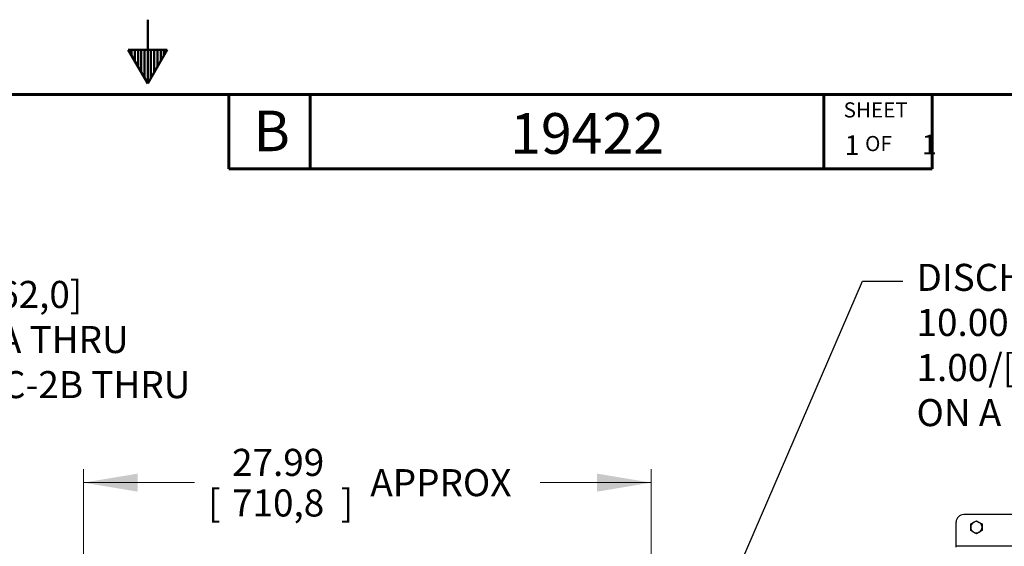
# Model space of a CAD drawing. Units: inches. Extents: x 0 to 17, y 0 to 11.
# Drawn here: x 7.9 to 12.5, y 8.5 to 11 of the extents above; entities that cross this region are included whole.
import ezdxf
from ezdxf import colors
from ezdxf.entities.mleader import LeaderData, LeaderLine
from ezdxf.enums import TextEntityAlignment as Align
from ezdxf.math import Vec2, Vec3

# ---------------------------------------------------------------- set-up
doc = ezdxf.new("R2010")
doc.units = ezdxf.units.IN
doc.header["$MEASUREMENT"] = 0
for name, color, linetype in [('10', 7, 'Continuous'), ('34679050', 7, 'Continuous'), ('B0603_15991', 7, 'Continuous'), ('Default', 7, 'Continuous')]:
    doc.layers.add(name, color=color, linetype=linetype)
doc.styles.add('SEACAD_Arial', font='arial.ttf')
doc.dimstyles.new('Outline', dxfattribs={"dimtxt": 0.125, "dimasz": 0.25, "dimexe": 0.0625, "dimexo": 0.0625, "dimgap": 0.03125, "dimtad": 0, "dimtih": 1, "dimtoh": 1, "dimlfac": 10.666667, "dimzin": 4, "dimdsep": 46, "dimtxsty": 'SEACAD_Arial', "dimblk1": '_SE_FILLED', "dimblk2": '_SE_FILLED', "dimsah": 1, "dimcen": 0.0625, "dimadec": 0, "dimazin": 0, "dimtfac": 1, "dimtdec": 1, "dimtofl": 0, "dimtmove": 0, "dimatfit": 3, "dimfxl": 1, "dimtolj": 1, "dimtzin": 4, "dimarcsym": 0})

# ---------------------------------------------------------------- blocks, each defined once
blk = doc.blocks.new('_SE_FILLED')
at = {"color": 0}
blk.add_line((0, 0), (-1, 0), dxfattribs=at)
blk.add_solid([(0, 0), (-1, -0.1665), (-1, 0.1665), (0, 0)], dxfattribs=at)
blk = doc.blocks.new('SE1')
at = {"layer": '34679050', "color": 7, "linetype": 'Continuous', "lineweight": 30}
for p, q in [((12.2363, 8.542), (12.2363, 8.6477)), ((12.834, 8.6828), (12.2715, 8.6828)), ((12.2363, 8.5361), (12.2363, 8.542)), ((12.2363, 8.5327), (12.2363, 8.5361)), ((12.8691, 8.5361), (12.2363, 8.5361))]:
    blk.add_line(p, q, dxfattribs=at)
blk.add_arc((12.2715, 8.6477), 0.0352, 90, 180, dxfattribs=at)
at = {"layer": 'B0603_15991', "color": 7, "linetype": 'Continuous', "lineweight": 30}
for p, q in [((12.304, 8.6393), (12.317, 8.6468)), ((12.317, 8.6468), (12.3301, 8.6544)), ((12.3301, 8.6544), (12.3431, 8.6468)), ((12.3431, 8.6468), (12.3561, 8.6393)), ((12.304, 8.6243), (12.304, 8.6393)), ((12.304, 8.6092), (12.304, 8.6243)), ((12.317, 8.6017), (12.304, 8.6092)), ((12.3301, 8.5941), (12.317, 8.6017)), ((12.3431, 8.6017), (12.3301, 8.5941)), ((12.3561, 8.6092), (12.3431, 8.6017)), ((12.3561, 8.6393), (12.3561, 8.6243)), ((12.3561, 8.6243), (12.3561, 8.6092))]:
    blk.add_line(p, q, dxfattribs=at)
for start, end in [(120, 180), (60, 120), (0, 60), (180, 240), (240, 300), (300, 0)]:
    blk.add_arc((12.3301, 8.6243), 0.0261, start, end, dxfattribs=at)
blk = doc.blocks.new('DMBLK3')
at = {"layer": 'Default', "linetype": 'Continuous', "lineweight": 15}
for points in [[(8.4531, 8.8719), (8.2031, 8.8303), (8.4531, 8.7886)], [(10.5768, 8.8719), (10.5768, 8.7886), (10.8268, 8.8303)]]:
    blk.add_hatch(color=7, dxfattribs=at).paths.add_polyline_path(points)
at = {"layer": 'Default', "color": 7, "linetype": 'Continuous', "lineweight": 15}
for p, q in [((8.2031, 7.5439), (8.2031, 8.8928)), ((10.8268, 8.2883), (10.8268, 8.8928)), ((8.7158, 8.8303), (8.2031, 8.8303)), ((10.8268, 8.8303), (10.3142, 8.8303))]:
    blk.add_line(p, q, dxfattribs=at)
at = {"layer": 'Default', "color": 7, "linetype": 'Continuous', "lineweight": 15, "style": 'SEACAD_Arial'}
for s, p in [('27.99', (8.8897, 8.9865)), ('APPROX', (9.5288, 8.8928)), ('[', (8.7783, 8.799)), ('710,8', (8.8897, 8.799)), (']', (9.3924, 8.799))]:
    blk.add_text(s, height=0.125, dxfattribs=at).set_placement(p, align=Align.TOP_LEFT)
blk = doc.blocks.new('_DOT')
at = {"color": 0, "linetype": 'ByBlock', "lineweight": -2}
blk.add_line((-0.5, 0), (-1, 0), dxfattribs=at)
at = {"color": 0, "linetype": 'ByBlock', "const_width": 0.5}
blk.add_lwpolyline([(-0.25, 0, 1), (0.25, 0, 1)], format="xyb", close=True, dxfattribs=at)

msp = doc.modelspace()

# ---------------------------------------------------------------- linework, layer by layer
at = {"layer": '10', "color": 7, "linetype": 'Continuous', "lineweight": 50}
for p, q in [((8.5, 10.97), (8.5, 10.675)), ((8.41, 10.8309), (8.59, 10.8309)), ((8.41, 10.8309), (8.5, 10.675)), ((8.425, 10.8309), (8.425, 10.80491)), ((8.44, 10.8309), (8.44, 10.77893)), ((8.455, 10.8309), (8.455, 10.75295)), ((8.47, 10.8309), (8.47, 10.72696)), ((8.485, 10.8309), (8.485, 10.70098)), ((8.5, 10.675), (8.59, 10.8309)), ((8.515, 10.8309), (8.515, 10.70098)), ((8.53, 10.8309), (8.53, 10.72696)), ((8.545, 10.8309), (8.545, 10.75295)), ((8.56, 10.8309), (8.56, 10.77893)), ((8.575, 10.8309), (8.575, 10.80491))]:
    msp.add_line(p, q, dxfattribs=at)
at = {"layer": '10', "color": 7, "linetype": 'Continuous', "lineweight": 60}
for p, q in [((0.375, 10.625), (16.625, 10.625)), ((8.875, 10.625), (8.875, 10.281)), ((9.25, 10.625), (9.25, 10.281)), ((11.625, 10.625), (11.625, 10.281)), ((12.125, 10.625), (12.125, 10.281)), ((12.125, 10.281), (8.875, 10.281))]:
    msp.add_line(p, q, dxfattribs=at)

# ---------------------------------------------------------------- block references
at = {"layer": 'Default'}
msp.add_blockref('SE1', (0, 0), dxfattribs=at)

# ---------------------------------------------------------------- texts
at = {"layer": '10', "attachment_point": 1}
for s, insert, char_height, width in [('{\\fMicrosoft Sans Serif|b0||i0||c0|p34;\\C7;\\H6.999607087e-002;\\W1.;SHEET}', (11.71627, 10.58804), 0.0699961, 0.3271559), ('{\\fMicrosoft Sans Serif|b0||i0||c0|p34;\\C7;\\H0.1875;\\W1.;B}', (8.98898, 10.54965), 0.1875, 0.1750004), ('{\\fMicrosoft Sans Serif|b0||i0||c0|p34;\\C7;\\H6.999607087e-002;\\W1.;OF}', (11.81548, 10.4325), 0.0699961, 0.1354276)]:
    msp.add_mtext(s, dxfattribs=dict(at, insert=insert, char_height=char_height, width=width))

# ---------------------------------------------------------------- dimensions: what is measured, and where the dimension line sits
at = {"layer": 'Default', "color": 7, "linetype": 'Continuous', "lineweight": 15}
dim = msp.add_linear_dim(base=(8.20313, 8.83027), p1=(10.82681, 8.22581), p2=(8.20313, 7.48144), text='\\A1;<> APPROX', dimstyle='Outline', override={"dimpost": '\\X'}, dxfattribs=at)
dim.commit()
dim.dimension.update_dxf_attribs({"geometry": 'DMBLK3', "text_midpoint": (9.51497, 8.83027), "dimtype": 160})

# ---------------------------------------------------------------- leaders
ml = msp.add_multileader_mtext('Standard', dxfattribs=at)
ml.set_content('{\\pxsm0.9;\\fMicrosoft Sans Serif|b0||i0||c0|p34;\\W1.;19422\\P}', color=256)
ml.set_leader_properties()
ml.set_arrow_properties(name='DOT')
ml.build(insert=Vec2(0, 0))
ml.multileader.update_dxf_attribs({"leader_type": 0, "dogleg_length": 0, "arrow_head_size": 0.188})
ctx = ml.context
ctx.base_point, ctx.char_height, ctx.arrow_head_size, ctx.landing_gap_size = Vec3(10.0969, 10.4426), 0.188, 0.188, 0.094
ctx.text_align_type = 1
notes = []
notes.append((ctx, [(0, (0, 0, 0), (0, 0), (1, 0), 1, [])]))
ctx.mtext.insert, ctx.mtext.alignment = Vec3(10.53075, 10.5382), 2
ml = msp.add_multileader_mtext('Standard', dxfattribs=at)
ml.set_content('{\\pxsm0.9;\\fHelvetica-Narrow|b0||i0||c0|p34;\\W1.;1\\P}', color=256)
ml.set_leader_properties()
ml.set_arrow_properties(name='DOT')
ml.build(insert=Vec2(0, 0))
ml.multileader.update_dxf_attribs({"leader_type": 0, "dogleg_length": 0, "arrow_head_size": 0.09})
ctx = ml.context
ctx.base_point, ctx.char_height, ctx.arrow_head_size, ctx.landing_gap_size = Vec3(11.98776, 10.39317), 0.09, 0.09, 0.045
notes.append((ctx, [(0, (0, 0, 0), (0, 0), (1, 0), 1, [])]))
ctx.mtext.insert = Vec3(12.07776, 10.43817)
ml = msp.add_multileader_mtext('Standard', dxfattribs=at)
ml.set_content('{\\pxsm0.9;\\fHelvetica-Narrow|b0||i0||c0|p34;\\W1.;1\\P}', color=256)
ml.set_leader_properties()
ml.set_arrow_properties(name='DOT')
ml.build(insert=Vec2(0, 0))
ml.multileader.update_dxf_attribs({"leader_type": 0, "dogleg_length": 0, "arrow_head_size": 0.09})
ctx = ml.context
ctx.base_point, ctx.char_height, ctx.arrow_head_size, ctx.landing_gap_size = Vec3(11.63151, 10.39032), 0.09, 0.09, 0.045
notes.append((ctx, [(0, (0, 0, 0), (0, 0), (1, 0), 1, [])]))
ctx.mtext.insert = Vec3(11.72151, 10.43532)
ml = msp.add_multileader_mtext('Standard', dxfattribs=at)
ml.set_content('{\\pxsm0.9;\\fArial|b0||i0||c0|p34;\\W1.;SUCTION:\\P10.00 NOMINAL WITH 12 HOLES\\PEQUALLY SPACED ON A 14.25/[362,0]\\PDIA B.C. 10 HOLES 1.00/[25,4] DIA THRU\\PTOP 2 HOLES TAPPED .875-9 UNC-2B THRU\\P}', color=256)
ml.set_leader_properties()
ml.set_arrow_properties(name='_SE_FILLED')
ml.build(insert=Vec2(0, 0))
ml.multileader.update_dxf_attribs({"dogleg_length": 0.1875, "arrow_head_size": 0.25})
ctx = ml.context
ctx.base_point, ctx.char_height, ctx.arrow_head_size, ctx.landing_gap_size = Vec3(5.19785, 10.14333), 0.125, 0.25, 0.0625
notes.append((ctx, [(0, (1, 1, 0), (5.03785, 10.11583), (1, 0), 0.1875, [(0, [(4.35946, 7.36506)], 0, [])])]))
ctx.mtext.insert = Vec3(5.28785, 10.17939)
ml = msp.add_multileader_mtext('Standard', dxfattribs=at)
ml.set_content('{\\pxsm0.9;\\fArial|b0||i0||c0|p34;\\W1.;DISCHARGE:\\P10.00 NOMINAL WITH 12 HOLES\\P1.00/[25,4] DIA EQUALLY SPACED\\PON A 14.25/[362,0] DIA B.C.\\P}', color=256)
ml.set_leader_properties()
ml.build(insert=Vec2(0, 0))
ml.multileader.update_dxf_attribs({"dogleg_length": 0.1875, "arrow_head_size": 0.25})
ctx = ml.context
ctx.base_point, ctx.char_height, ctx.arrow_head_size, ctx.landing_gap_size = Vec3(11.96319, 9.78925), 0.125, 0.25, 0.0625
notes.append((ctx, [(0, (1, 1, 0), (11.80319, 9.76175), (1, 0), 0.1875, [(0, [(11.13998, 8.22581)], 0, [])])]))
ctx.mtext.insert = Vec3(12.05319, 9.84156)
for ctx, leaders in notes:
    for number, flags, end, landing, length, lines in leaders:
        leader = LeaderData()
        leader.index, (leader.has_last_leader_line, leader.has_dogleg_vector, leader.attachment_direction) = number, flags
        leader.last_leader_point, leader.dogleg_vector, leader.dogleg_length = Vec3(end), Vec3(landing), length
        for number, points, colour, breaks in lines:
            line = LeaderLine()
            line.index, line.vertices, line.color, line.breaks = number, Vec3.list(points), colors.encode_raw_color(colour), breaks
            leader.lines.append(line)
        ctx.leaders.append(leader)

doc.saveas('drawing.dxf')
